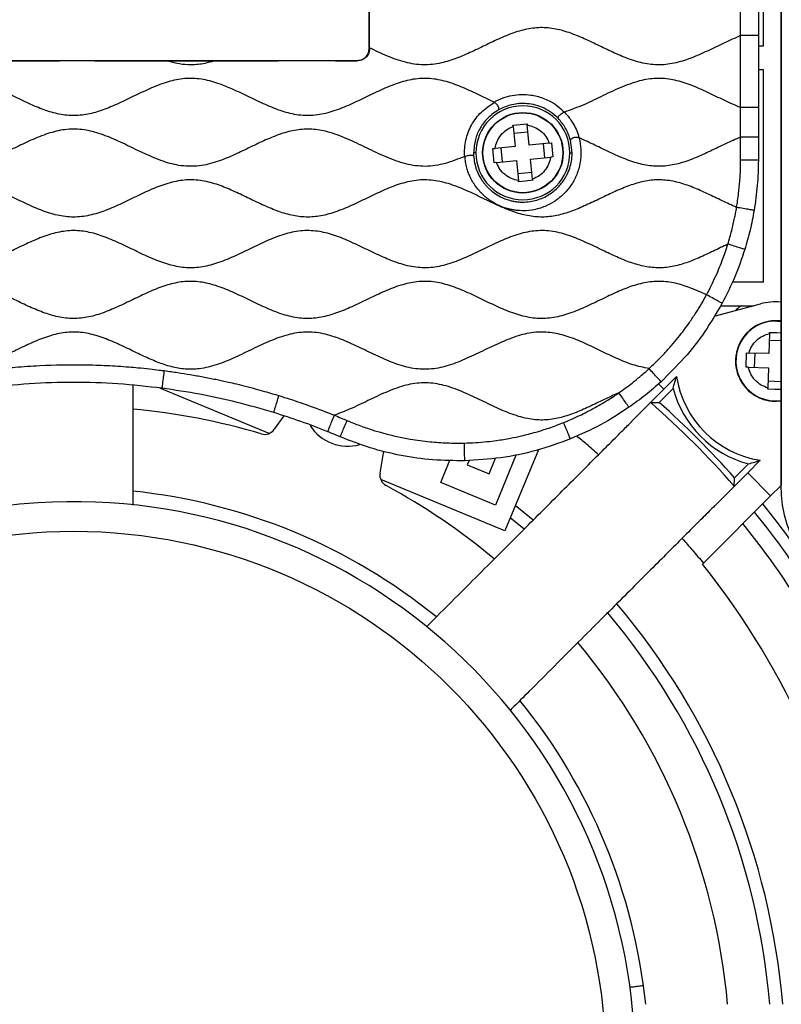
# Model space of a CAD drawing. Units: millimetres. Extents: x 69 to 1126, y 56 to 792.
# Drawn here: x 592 to 644, y 610 to 676 of the extents above; entities that cross this region are included whole.
import ezdxf

# ---------------------------------------------------------------- set-up
doc = ezdxf.new("R2010")
doc.units = ezdxf.units.MM

msp = doc.modelspace()

# ---------------------------------------------------------------- linework, layer by layer
at = {"color": 7, "linetype": 'Continuous', "lineweight": 25}
for p, q in [((642.686, 674.386), (642.686, 688.78)), ((643.857, 684.86), (643.857, 644.681)), ((643.894, 684.86), (643.894, 644.681)), ((616.004, 674.218), (616.004, 682.621)), ((641.139, 675.096), (641.139, 677.091)), ((642.339, 677.091), (642.339, 675.096)), ((641.139, 670.227), (641.139, 675.096)), ((642.339, 675.096), (642.339, 670.227)), ((616.004, 674.218), (616.025, 674.198)), ((642.686, 674.386), (642.339, 674.386)), ((576.803, 673.419), (615.205, 673.419)), ((602.256, 673.398), (605.592, 673.398)), ((615.222, 673.402), (615.205, 673.419)), ((642.686, 672.786), (642.339, 672.786)), ((642.686, 658.429), (642.686, 672.786)), ((641.139, 668.232), (641.139, 670.227)), ((642.339, 670.227), (642.339, 668.232)), ((625.736, 669.032), (626.214, 669.081)), ((625.743, 668.958), (625.736, 669.032)), ((625.743, 668.958), (625.879, 667.601)), ((626.214, 669.081), (626.691, 669.127)), ((626.691, 669.127), (626.699, 669.053)), ((626.834, 667.696), (626.699, 669.053)), ((626.746, 668.577), (625.791, 668.482)), ((641.139, 666.668), (641.139, 668.232)), ((642.339, 668.232), (642.339, 666.668)), ((624.374, 667.451), (624.521, 667.465)), ((624.469, 666.495), (624.374, 667.451)), ((625.879, 667.601), (624.521, 667.465)), ((624.918, 667.505), (625.013, 666.55)), ((628.192, 667.831), (626.834, 667.696)), ((627.89, 666.836), (627.795, 667.791)), ((628.192, 667.831), (628.339, 667.845)), ((628.339, 667.845), (628.391, 667.368)), ((629.739, 667.17), (629.629, 668.022)), ((623.068, 667.17), (623.074, 666.967)), ((623.227, 667.17), (623.068, 667.17)), ((626.929, 666.74), (628.287, 666.876)), ((627.064, 665.383), (626.929, 666.74)), ((628.434, 666.89), (628.287, 666.876)), ((628.391, 667.368), (628.434, 666.89)), ((629.581, 667.17), (629.739, 667.17)), ((624.616, 666.51), (624.469, 666.495)), ((624.616, 666.51), (625.974, 666.645)), ((625.974, 666.645), (626.109, 665.287)), ((626.061, 665.764), (627.017, 665.859)), ((627.064, 665.383), (627.071, 665.309)), ((626.116, 665.214), (626.109, 665.287)), ((626.58, 665.259), (626.116, 665.214)), ((627.071, 665.309), (626.58, 665.259)), ((642.686, 658.429), (640.579, 658.429)), ((639.348, 656.111), (642.486, 656.952)), ((639.789, 656.829), (642.027, 656.829)), ((643.582, 655.811), (643.857, 655.791)), ((643.609, 655.79), (643.857, 655.77)), ((643.101, 654.947), (643.057, 653.583)), ((643.101, 654.947), (643.104, 655.021)), ((643.104, 655.021), (643.584, 655.007)), ((643.584, 655.007), (643.857, 654.997)), ((643.857, 654.444), (643.086, 654.469)), ((641.514, 652.673), (641.545, 653.632)), ((641.545, 653.632), (641.693, 653.628)), ((643.057, 653.583), (641.693, 653.628)), ((642.092, 653.615), (642.061, 652.655)), ((641.662, 652.668), (641.514, 652.673)), ((641.662, 652.668), (643.026, 652.624)), ((643.026, 652.624), (642.982, 651.26)), ((635.951, 651.184), (635.59, 651.546)), ((635.951, 651.184), (636.803, 652.036)), ((642.997, 651.739), (643.857, 651.711)), ((609.238, 648.19), (601.826, 651.26)), ((633.73, 648.963), (635.951, 651.184)), ((636.565, 651.232), (635.623, 650.29)), ((642.979, 651.186), (642.982, 651.26)), ((643.445, 651.17), (642.979, 651.186)), ((643.857, 651.158), (643.445, 651.17)), ((610.217, 649.377), (609.58, 648.467)), ((633.73, 648.963), (633.735, 648.958)), ((616.736, 645.503), (616.998, 646.988)), ((625.958, 646.758), (624.542, 643.339)), ((627.455, 647.087), (625.177, 641.588)), ((620.846, 644.869), (621.467, 646.369)), ((622.764, 646.363), (622.644, 646.073)), ((622.644, 646.073), (624.122, 645.461)), ((624.122, 645.461), (624.558, 646.512)), ((640.723, 645.189), (641.665, 646.131)), ((641.618, 645.518), (642.47, 646.37)), ((641.618, 645.518), (639.396, 643.296)), ((643.173, 643.962), (641.618, 645.518)), ((625.177, 641.588), (616.782, 645.065)), ((624.542, 643.339), (620.846, 644.869)), ((643.857, 644.646), (643.173, 643.962)), ((643.857, 644.681), (643.894, 644.681)), ((643.173, 643.962), (638.851, 639.64)), ((627.103, 642.328), (625.894, 643.318)), ((639.396, 643.296), (639.392, 643.301)), ((626.485, 641.71), (625.547, 642.481)), ((638.851, 639.64), (638.565, 639.354))]:
    msp.add_line(p, q, dxfattribs=at)
for centre, radius in [((626.404, 667.17), 2.727), ((626.404, 667.17), 2.724), ((626.404, 667.17), 2.703), ((596.004, 605.57), 36)]:
    msp.add_circle(centre, radius, dxfattribs=at)
for centre, radius, start, end in [((626.404, 667.17), 3.177, 0, 180), ((626.404, 667.17), 3.177, 180, 0), ((643.521, 653.088), 4, 85.19237, 105), ((643.521, 653.088), 2.727, 82.9384, 178.14094), ((643.521, 653.088), 2.724, 88.72644, 277.06954), ((643.521, 653.088), 2.703, 88.14094, 277.12474), ((643.521, 653.088), 2.727, 178.14094, 277.0616), ((643.521, 653.088), 6.8, 188.89832, 261.10168), ((643.521, 653.088), 7.2, 194.93845, 255.06155), ((596.004, 605.57), 59.357, 41.14069, 48.85931), ((596.004, 605.57), 59.745, 41.53907, 48.46093), ((596.004, 605.57), 44.44, 73.40474, 84.83588), ((608.925, 648.926), 0.8, 253.40474, 325), ((614.541, 650.323), 2.999, 212.24332, 286.02472), ((617.524, 645.364), 0.8, 170, 241.59526), ((596.004, 605.57), 38.92, 50.89899, 84.10101), ((596.004, 605.57), 44.44, 50.16412, 61.59526), ((652.294, 644.681), 8.438, 180, 251.65305), ((596.004, 605.57), 38, 93.62963, 273.62963), ((596.004, 605.57), 38, 273.62963, 93.62963), ((596.004, 605.57), 60.058, 26.74099, 39.0683), ((596.004, 605.57), 59.282, 25.2123, 38.9904), ((596.004, 605.57), 58.179, 22.79527, 38.87599), ((596.004, 605.57), 54.339, 9.23654, 38.44144), ((596.004, 605.57), 48.149, 4.76795, 40.23127), ((596.004, 605.57), 47.278, 4.85746, 40.14661), ((596.004, 605.57), 44.44, 5.16412, 39.83588), ((596.004, 605.57), 38.92, 5.89899, 39.10101)]:
    msp.add_arc(centre, radius, start, end, dxfattribs=at)
for points, knots in [([(616.025, 674.271), (616.024, 674.522), (616.022, 675.009), (616.021, 675.737), (616.021, 676.45), (616.022, 677.179), (616.024, 677.665), (616.025, 677.916)], [0, 0, 0, 0, 0.206888, 0.401144, 0.599198, 0.793116, 1, 1, 1, 1]), ([(641.139, 675.096), (640.763, 674.932), (640.005, 674.601), (638.9, 674.05), (637.788, 673.556), (636.662, 673.196), (635.511, 673.071), (634.363, 673.241), (633.274, 673.617), (632.224, 674.093), (631.206, 674.593), (630.187, 675.064), (629.16, 675.442), (628.117, 675.656), (627.061, 675.633), (626.021, 675.384), (624.997, 674.984), (623.978, 674.503), (622.96, 674.005), (621.938, 673.556), (620.85, 673.203), (619.668, 673.063), (618.425, 673.261), (617.216, 673.703), (616.427, 674.079), (616.025, 674.271)], [0, 0, 0, 0, 0.046286, 0.093147, 0.139165, 0.183314, 0.225787, 0.268438, 0.312917, 0.355266, 0.398242, 0.44074, 0.481838, 0.521282, 0.560034, 0.599744, 0.64114, 0.683804, 0.726746, 0.768875, 0.80942, 0.855344, 0.901478, 0.949793, 1, 1, 1, 1]), ([(642.339, 675.096), (642.338, 675.096), (642.336, 675.096), (642.244, 675.096), (641.989, 675.096), (641.583, 675.096), (641.289, 675.096), (641.139, 675.096)], [0, 0, 0, 0, 0.191347, 0.380141, 0.556512, 0.774345, 1, 1, 1, 1]), ([(615.205, 673.419), (615.318, 673.433), (615.554, 673.463), (615.822, 673.679), (615.978, 673.948), (615.995, 674.13), (616.004, 674.218)], [0, 0, 0, 0, 0.270386, 0.562386, 0.789606, 1, 1, 1, 1]), ([(616.025, 674.198), (616.015, 674.106), (615.995, 673.915), (615.862, 673.7), (615.708, 673.558), (615.565, 673.472), (615.4, 673.413), (615.282, 673.406), (615.222, 673.402)], [0, 0, 0, 0, 0.218686, 0.457746, 0.585552, 0.718528, 0.856677, 1, 1, 1, 1]), ([(616.025, 674.198), (616.025, 674.211), (616.025, 674.236), (616.025, 674.26), (616.025, 674.271)], [0, 0, 0, 0, 0.559997, 1, 1, 1, 1]), ([(589.752, 673.398), (589.891, 673.399), (590.223, 673.399), (590.793, 673.399), (591.438, 673.4), (592.064, 673.401), (592.625, 673.401), (593.178, 673.402), (593.906, 673.402), (594.78, 673.403), (595.749, 673.403), (596.613, 673.403), (597.426, 673.403), (598.222, 673.402), (598.994, 673.402), (599.719, 673.401), (600.418, 673.4), (601.11, 673.4), (601.735, 673.399), (602.103, 673.399), (602.256, 673.398)], [0, 0, 0, 0, 0.033456, 0.079586, 0.136905, 0.188045, 0.229934, 0.271392, 0.320665, 0.404782, 0.480855, 0.553157, 0.612233, 0.675851, 0.74401, 0.797438, 0.849891, 0.911812, 0.963307, 1, 1, 1, 1]), ([(605.592, 673.398), (605.283, 673.313), (604.672, 673.144), (603.788, 673.096), (602.979, 673.192), (602.499, 673.329), (602.256, 673.398)], [0, 0, 0, 0, 0.283026, 0.558801, 0.776663, 1, 1, 1, 1]), ([(605.592, 673.398), (605.692, 673.399), (607.297, 673.4), (610.506, 673.405), (613.617, 673.403), (615.222, 673.402)], [0, 0, 0, 0, 0.031083, 0.500017, 1, 1, 1, 1]), ([(624.446, 670.601), (624.073, 670.78), (623.332, 671.136), (622.23, 671.652), (621.115, 672.051), (619.977, 672.248), (618.837, 672.154), (617.729, 671.824), (616.642, 671.354), (615.559, 670.824), (614.468, 670.309), (613.361, 669.888), (612.224, 669.656), (611.073, 669.706), (609.945, 670.016), (608.835, 670.483), (607.731, 671.021), (606.625, 671.548), (605.512, 671.981), (604.377, 672.228), (603.225, 672.197), (602.096, 671.9), (600.985, 671.441), (599.881, 670.904), (598.805, 670.388), (597.752, 669.967), (596.717, 669.704), (595.666, 669.659), (594.625, 669.853), (593.6, 670.216), (592.552, 670.695), (591.478, 671.224), (590.371, 671.725), (589.252, 672.101), (588.106, 672.252), (586.96, 672.111), (585.84, 671.743), (584.764, 671.259), (583.719, 670.746), (582.703, 670.274), (581.68, 669.893), (580.641, 669.673), (579.589, 669.684), (578.552, 669.923), (577.53, 670.315), (576.515, 670.792), (575.5, 671.289), (574.483, 671.741), (573.456, 672.083), (572.431, 672.237), (571.423, 672.165), (570.45, 671.905), (569.486, 671.52), (568.529, 671.064), (567.885, 670.755), (567.562, 670.601)], [0, 0, 0, 0, 0.020589, 0.040957, 0.060585, 0.079386, 0.098008, 0.116952, 0.136715, 0.156921, 0.176993, 0.196795, 0.215734, 0.23436, 0.253574, 0.273655, 0.294254, 0.314765, 0.334622, 0.353607, 0.372224, 0.391385, 0.411418, 0.432, 0.452536, 0.470821, 0.488366, 0.50544, 0.522754, 0.540779, 0.559447, 0.580087, 0.600409, 0.619935, 0.638682, 0.65741, 0.676901, 0.697199, 0.716121, 0.734849, 0.752973, 0.770366, 0.787427, 0.80488, 0.823072, 0.841837, 0.860753, 0.879338, 0.89724, 0.914467, 0.930588, 0.947184, 0.964439, 0.982167, 1, 1, 1, 1]), ([(641.139, 670.227), (640.767, 670.389), (640.017, 670.716), (638.924, 671.261), (637.823, 671.752), (636.711, 672.115), (635.574, 672.251), (634.366, 672.091), (633.121, 671.65), (631.833, 671.044), (630.553, 670.399), (629.656, 670.081), (629.215, 669.925)], [0, 0, 0, 0, 0.095612, 0.19243, 0.287586, 0.378957, 0.466804, 0.554767, 0.663119, 0.776197, 0.889978, 1, 1, 1, 1]), ([(624.446, 670.601), (624.648, 670.703), (625.041, 670.903), (625.676, 671.066), (626.311, 671.132), (626.875, 671.099), (627.361, 671.005), (627.775, 670.877), (628.234, 670.675), (628.738, 670.376), (629.052, 670.079), (629.215, 669.925)], [0, 0, 0, 0, 0.130739, 0.254969, 0.376893, 0.49972, 0.580158, 0.663181, 0.750121, 0.870601, 1, 1, 1, 1]), ([(622.466, 666.927), (622.461, 667.11), (622.453, 667.478), (622.536, 668.024), (622.692, 668.553), (623.003, 669.218), (623.555, 669.975), (624.171, 670.382), (624.478, 670.585)], [0, 0, 0, 0, 0.124887, 0.250371, 0.375061, 0.499668, 0.749955, 1, 1, 1, 1]), ([(624.758, 670.072), (624.601, 669.972), (624.307, 669.786), (623.955, 669.447), (623.695, 669.125), (623.415, 668.684), (623.138, 668.044), (623.092, 667.472), (623.068, 667.17)], [0, 0, 0, 0, 0.158696, 0.296922, 0.41469, 0.512013, 0.742947, 1, 1, 1, 1]), ([(624.478, 670.585), (624.473, 670.588), (624.462, 670.593), (624.451, 670.598), (624.446, 670.601)], [0, 0, 0, 0, 0.499921, 1, 1, 1, 1]), ([(624.758, 670.072), (624.768, 670.084), (624.784, 670.102), (624.781, 670.166), (624.776, 670.23), (624.754, 670.288), (624.721, 670.35), (624.642, 670.463), (624.544, 670.536), (624.478, 670.585)], [0, 0, 0, 0, 0.254591, 0.380298, 0.500848, 0.563519, 0.626187, 0.75127, 1, 1, 1, 1]), ([(628.787, 669.505), (628.617, 669.659), (628.287, 669.957), (627.71, 670.259), (627.131, 670.443), (626.567, 670.516), (626.039, 670.497), (625.423, 670.387), (625.017, 670.195), (624.758, 670.072)], [0, 0, 0, 0, 0.156746, 0.304417, 0.443022, 0.572572, 0.693075, 0.80454, 1, 1, 1, 1]), ([(642.339, 670.227), (642.338, 670.227), (642.336, 670.227), (642.244, 670.227), (641.989, 670.227), (641.583, 670.227), (641.289, 670.227), (641.139, 670.227)], [0, 0, 0, 0, 0.191347, 0.380141, 0.556512, 0.774345, 1, 1, 1, 1]), ([(628.787, 669.505), (628.783, 669.517), (628.776, 669.535), (628.803, 669.593), (628.838, 669.657), (628.904, 669.734), (628.999, 669.81), (629.104, 669.882), (629.18, 669.911), (629.215, 669.925)], [0, 0, 0, 0, 0.255277, 0.380955, 0.500895, 0.610382, 0.750242, 0.885383, 1, 1, 1, 1]), ([(629.629, 668.022), (629.53, 668.314), (629.342, 668.862), (628.964, 669.3), (628.787, 669.505)], [0, 0, 0, 0, 0.531276, 1, 1, 1, 1]), ([(629.215, 669.925), (629.329, 669.799), (629.485, 669.627), (629.679, 669.349), (629.867, 669.064), (630.065, 668.661), (630.161, 668.336), (630.208, 668.175)], [0, 0, 0, 0, 0.249123, 0.342194, 0.500807, 0.752278, 1, 1, 1, 1]), ([(622.466, 666.927), (622.029, 666.75), (621.177, 666.405), (619.812, 666.187), (618.446, 666.382), (617.128, 666.875), (615.826, 667.502), (614.526, 668.132), (613.296, 668.597), (612.135, 668.803), (611.068, 668.746), (610.019, 668.466), (608.984, 668.043), (607.954, 667.548), (606.925, 667.049), (605.837, 666.589), (604.674, 666.263), (603.419, 666.226), (602.186, 666.522), (600.982, 667.017), (599.787, 667.602), (598.611, 668.16), (597.446, 668.595), (596.279, 668.815), (595.101, 668.73), (593.95, 668.387), (592.851, 667.907), (591.789, 667.387), (590.758, 666.9), (589.721, 666.498), (588.669, 666.251), (587.601, 666.241), (586.546, 666.466), (585.472, 666.871), (584.374, 667.389), (583.245, 667.943), (582.11, 668.427), (580.956, 668.751), (579.777, 668.805), (578.612, 668.562), (577.473, 668.122), (576.343, 667.582), (575.213, 667.032), (574.084, 666.562), (572.941, 666.262), (571.784, 666.23), (570.641, 666.479), (569.914, 666.775), (569.542, 666.927)], [0, 0, 0, 0, 0.025264, 0.049282, 0.073242, 0.098413, 0.124606, 0.150819, 0.176037, 0.194964, 0.213661, 0.232917, 0.252993, 0.273618, 0.29428, 0.314455, 0.336964, 0.358758, 0.381063, 0.404469, 0.428571, 0.452544, 0.474345, 0.495189, 0.515774, 0.537102, 0.559387, 0.580083, 0.600643, 0.620581, 0.639699, 0.658374, 0.67742, 0.69728, 0.71987, 0.742621, 0.764829, 0.786064, 0.806623, 0.827539, 0.849433, 0.872071, 0.894798, 0.916921, 0.93769, 0.957871, 0.978462, 1, 1, 1, 1]), ([(624.521, 667.465), (624.559, 667.627), (624.636, 667.957), (624.913, 668.391), (625.285, 668.748), (625.592, 668.889), (625.743, 668.958)], [0, 0, 0, 0, 0.245545, 0.5, 0.754455, 1, 1, 1, 1]), ([(626.699, 669.053), (626.86, 669.015), (627.19, 668.938), (627.624, 668.661), (627.982, 668.29), (628.123, 667.982), (628.192, 667.831)], [0, 0, 0, 0, 0.245546, 0.5, 0.754454, 1, 1, 1, 1]), ([(630.208, 668.175), (630.238, 668.03), (630.292, 667.765), (630.336, 667.359), (630.335, 666.962), (630.289, 666.532), (630.199, 666.11), (630.021, 665.593), (629.778, 665.131), (629.467, 664.706), (629.228, 664.438), (628.995, 664.22), (628.783, 664.046), (628.432, 663.797), (628, 663.574), (627.483, 663.391), (626.906, 663.263), (626.366, 663.234), (625.907, 663.28), (625.648, 663.324), (625.326, 663.4), (624.956, 663.526), (624.601, 663.695), (624.328, 663.854), (624.125, 663.989), (623.921, 664.142), (623.722, 664.317), (623.528, 664.511), (623.315, 664.753), (623.107, 665.044), (622.926, 665.344), (622.802, 665.607), (622.7, 665.857), (622.596, 666.175), (622.519, 666.542), (622.496, 666.809), (622.486, 666.936)], [0, 0, 0, 0, 0.033876, 0.062102, 0.093277, 0.12457, 0.161076, 0.191911, 0.249718, 0.279812, 0.312366, 0.331876, 0.352819, 0.375053, 0.430446, 0.463636, 0.500344, 0.565703, 0.586177, 0.606141, 0.625657, 0.662115, 0.695359, 0.71564, 0.734312, 0.751301, 0.773923, 0.794963, 0.814154, 0.847826, 0.87665, 0.894383, 0.914385, 0.938537, 0.970851, 1, 1, 1, 1]), ([(630.208, 668.175), (630.17, 668.187), (630.089, 668.211), (629.96, 668.208), (629.839, 668.189), (629.758, 668.161), (629.705, 668.128), (629.634, 668.075), (629.631, 668.045), (629.629, 668.022)], [0, 0, 0, 0, 0.121147, 0.256261, 0.386409, 0.504678, 0.560732, 0.660642, 1, 1, 1, 1]), ([(641.139, 668.232), (640.796, 668.083), (640.106, 667.784), (639.098, 667.283), (638.084, 666.818), (637.065, 666.444), (636.029, 666.237), (634.981, 666.258), (633.949, 666.505), (632.931, 666.9), (631.919, 667.378), (631.074, 667.792), (630.516, 668.044), (630.291, 668.141), (630.235, 668.164), (630.221, 668.17), (630.215, 668.173), (630.211, 668.174), (630.208, 668.175)], [0, 0, 0, 0, 0.095823, 0.192969, 0.288986, 0.381832, 0.470961, 0.558568, 0.648339, 0.74189, 0.838312, 0.935411, 0.983441, 0.995347, 0.998317, 0.999058, 0.999235, 1, 1, 1, 1]), ([(642.339, 668.232), (642.338, 668.232), (642.336, 668.232), (642.244, 668.232), (641.989, 668.232), (641.583, 668.232), (641.289, 668.232), (641.139, 668.232)], [0, 0, 0, 0, 0.191347, 0.380141, 0.556512, 0.774345, 1, 1, 1, 1]), ([(622.486, 666.936), (622.482, 666.934), (622.476, 666.931), (622.469, 666.928), (622.466, 666.927)], [0, 0, 0, 0, 0.500069, 1, 1, 1, 1]), ([(622.486, 666.936), (622.559, 666.959), (622.672, 666.994), (622.826, 667.008), (622.929, 667.008), (623.001, 667), (623.06, 666.989), (623.068, 666.976), (623.074, 666.967)], [0, 0, 0, 0, 0.238439, 0.367659, 0.499097, 0.618817, 0.74455, 1, 1, 1, 1]), ([(623.074, 666.967), (623.091, 666.81), (623.127, 666.458), (623.302, 665.895), (623.531, 665.455), (623.741, 665.159), (623.866, 665.003), (624.005, 664.85), (624.196, 664.664), (624.482, 664.432), (624.92, 664.164), (625.358, 663.991), (625.732, 663.9), (625.989, 663.857), (626.336, 663.827), (626.762, 663.842), (627.385, 663.957), (628.072, 664.24), (628.723, 664.733), (629.185, 665.29), (629.483, 665.845), (629.649, 666.354), (629.727, 666.79), (629.735, 667.054), (629.739, 667.17)], [0, 0, 0, 0, 0.046163, 0.103255, 0.17129, 0.190047, 0.209494, 0.22963, 0.250455, 0.287237, 0.337113, 0.400063, 0.423989, 0.449373, 0.476213, 0.525858, 0.573255, 0.661099, 0.740002, 0.809951, 0.870935, 0.922943, 0.965967, 1, 1, 1, 1]), ([(628.287, 666.876), (628.249, 666.714), (628.171, 666.384), (627.894, 665.95), (627.523, 665.592), (627.215, 665.452), (627.064, 665.383)], [0, 0, 0, 0, 0.245545, 0.5, 0.754455, 1, 1, 1, 1]), ([(626.109, 665.287), (625.947, 665.325), (625.618, 665.403), (625.183, 665.68), (624.826, 666.051), (624.685, 666.359), (624.616, 666.51)], [0, 0, 0, 0, 0.245546, 0.5, 0.754454, 1, 1, 1, 1]), ([(640.871, 663.475), (640.918, 663.79), (641.006, 664.384), (641.081, 665.13), (641.118, 665.71), (641.137, 666.179), (641.138, 666.499), (641.139, 666.668)], [0, 0, 0, 0, 0.297995, 0.561256, 0.701287, 0.84127, 1, 1, 1, 1]), ([(642.339, 666.668), (642.338, 666.668), (642.336, 666.668), (642.244, 666.668), (641.989, 666.668), (641.583, 666.668), (641.289, 666.668), (641.139, 666.668)], [0, 0, 0, 0, 0.191347, 0.380141, 0.556512, 0.774345, 1, 1, 1, 1]), ([(640.871, 663.475), (640.54, 663.624), (639.877, 663.924), (638.902, 664.405), (637.923, 664.843), (636.937, 665.185), (635.942, 665.362), (634.945, 665.328), (633.968, 665.093), (633.002, 664.724), (632.035, 664.274), (631.062, 663.797), (630.082, 663.351), (629.095, 663), (628.093, 662.804), (627.081, 662.827), (626.082, 663.057), (625.04, 663.454), (623.953, 663.968), (622.815, 664.525), (621.672, 665.009), (620.51, 665.329), (619.321, 665.368), (618.174, 665.116), (617.071, 664.687), (615.996, 664.177), (614.922, 663.652), (613.844, 663.19), (612.782, 662.879), (611.737, 662.788), (610.73, 662.921), (609.74, 663.234), (608.758, 663.657), (607.779, 664.133), (606.8, 664.603), (605.786, 665.02), (604.725, 665.312), (603.609, 665.375), (602.503, 665.166), (601.418, 664.769), (600.343, 664.269), (599.269, 663.741), (598.192, 663.263), (597.102, 662.912), (595.99, 662.776), (594.884, 662.918), (593.809, 663.266), (592.75, 663.736), (591.695, 664.254), (590.611, 664.76), (589.492, 665.174), (588.315, 665.386), (587.129, 665.288), (585.971, 664.932), (584.83, 664.429), (583.714, 663.879), (582.616, 663.371), (581.531, 662.981), (580.424, 662.786), (579.308, 662.86), (578.214, 663.172), (577.135, 663.629), (576.061, 664.152), (574.986, 664.665), (573.905, 665.092), (572.81, 665.347), (571.707, 665.352), (570.626, 665.104), (569.562, 664.692), (568.5, 664.188), (567.432, 663.666), (566.354, 663.201), (565.261, 662.877), (564.146, 662.78), (563.044, 662.958), (561.971, 663.33), (560.913, 663.811), (559.858, 664.33), (558.737, 664.843), (557.538, 665.257), (556.226, 665.399), (554.925, 665.16), (553.661, 664.672), (552.414, 664.06), (551.562, 663.67), (551.137, 663.475)], [0, 0, 0, 0, 0.011442, 0.022972, 0.034322, 0.045282, 0.055827, 0.066046, 0.076518, 0.08741, 0.098633, 0.110194, 0.121592, 0.132611, 0.143206, 0.153631, 0.164298, 0.1754, 0.188777, 0.202241, 0.215371, 0.22792, 0.240085, 0.252491, 0.264727, 0.277357, 0.290054, 0.30246, 0.314354, 0.324811, 0.335313, 0.346199, 0.357501, 0.369042, 0.380552, 0.391775, 0.403618, 0.415097, 0.426735, 0.438881, 0.451463, 0.464174, 0.476654, 0.48864, 0.500176, 0.511719, 0.523501, 0.535757, 0.548241, 0.56061, 0.573499, 0.585822, 0.598015, 0.610668, 0.623884, 0.637365, 0.649932, 0.662052, 0.673668, 0.685153, 0.697023, 0.709409, 0.7221, 0.734741, 0.747, 0.758734, 0.769994, 0.781506, 0.793524, 0.805925, 0.818624, 0.831043, 0.842951, 0.854451, 0.866042, 0.877901, 0.890211, 0.9027, 0.915024, 0.929105, 0.942571, 0.956157, 0.970432, 0.985224, 1, 1, 1, 1]), ([(640.277, 660.99), (640.325, 661.147), (640.418, 661.453), (640.537, 661.904), (640.644, 662.335), (640.729, 662.721), (640.805, 663.099), (640.847, 663.339), (640.871, 663.475)], [0, 0, 0, 0, 0.193154, 0.374982, 0.547806, 0.713847, 0.838184, 1, 1, 1, 1]), ([(642.054, 663.274), (642.053, 663.275), (642.051, 663.275), (641.96, 663.29), (641.708, 663.333), (641.308, 663.401), (641.018, 663.45), (640.871, 663.475)], [0, 0, 0, 0, 0.191347, 0.380141, 0.556512, 0.774345, 1, 1, 1, 1]), ([(640.277, 660.99), (639.952, 660.834), (639.304, 660.524), (638.34, 660.066), (637.371, 659.681), (636.391, 659.425), (635.402, 659.359), (634.425, 659.508), (633.467, 659.816), (632.517, 660.226), (631.51, 660.715), (630.447, 661.225), (629.316, 661.672), (628.161, 661.932), (626.989, 661.903), (625.84, 661.6), (624.712, 661.13), (623.589, 660.582), (622.465, 660.046), (621.333, 659.607), (620.177, 659.359), (619.006, 659.407), (617.881, 659.715), (616.796, 660.169), (615.735, 660.683), (614.675, 661.193), (613.608, 661.624), (612.504, 661.905), (611.355, 661.93), (610.201, 661.668), (609.07, 661.22), (607.946, 660.68), (606.824, 660.136), (605.714, 659.681), (604.608, 659.401), (603.506, 659.366), (602.417, 659.592), (601.348, 659.992), (600.286, 660.49), (599.226, 661.01), (598.163, 661.479), (597.087, 661.821), (595.99, 661.954), (594.9, 661.815), (593.838, 661.475), (592.793, 661.015), (591.751, 660.505), (590.682, 660.002), (589.578, 659.584), (588.42, 659.353), (587.249, 659.421), (586.103, 659.749), (584.976, 660.233), (583.874, 660.773), (582.791, 661.284), (581.723, 661.692), (580.635, 661.926), (579.533, 661.907), (578.449, 661.641), (577.382, 661.215), (576.321, 660.707), (575.261, 660.191), (574.196, 659.741), (573.122, 659.435), (572.036, 659.352), (570.962, 659.528), (569.909, 659.891), (568.859, 660.367), (567.805, 660.885), (566.743, 661.373), (565.671, 661.754), (564.579, 661.946), (563.485, 661.872), (562.418, 661.574), (561.372, 661.137), (560.33, 660.633), (559.281, 660.127), (558.22, 659.693), (557.135, 659.406), (556.031, 659.363), (554.939, 659.579), (553.867, 659.975), (552.804, 660.474), (552.089, 660.817), (551.73, 660.99)], [0, 0, 0, 0, 0.011533, 0.022995, 0.034146, 0.044866, 0.055289, 0.06561, 0.076305, 0.087394, 0.098708, 0.112129, 0.125134, 0.137559, 0.149727, 0.162252, 0.175357, 0.188816, 0.202224, 0.215198, 0.227596, 0.239769, 0.252325, 0.264694, 0.277382, 0.290046, 0.302355, 0.314146, 0.326313, 0.338743, 0.351752, 0.365176, 0.378624, 0.391695, 0.403486, 0.41496, 0.426639, 0.438829, 0.451435, 0.46415, 0.476622, 0.488604, 0.500143, 0.511689, 0.523466, 0.535716, 0.548203, 0.560594, 0.573529, 0.585896, 0.598077, 0.610671, 0.623836, 0.637312, 0.649932, 0.662146, 0.673846, 0.685317, 0.697085, 0.709372, 0.722027, 0.734721, 0.747111, 0.75899, 0.770282, 0.781675, 0.793535, 0.805843, 0.818564, 0.831125, 0.843237, 0.854857, 0.866348, 0.877998, 0.890145, 0.902603, 0.915049, 0.927409, 0.93925, 0.950752, 0.962438, 0.974635, 0.987257, 1, 1, 1, 1]), ([(638.835, 657.565), (638.947, 657.778), (639.162, 658.187), (639.456, 658.811), (639.706, 659.391), (639.916, 659.93), (640.104, 660.449), (640.216, 660.8), (640.277, 660.99)], [0, 0, 0, 0, 0.19366, 0.372768, 0.55558, 0.702952, 0.839403, 1, 1, 1, 1]), ([(641.423, 660.633), (641.422, 660.634), (641.42, 660.634), (641.332, 660.662), (641.088, 660.738), (640.701, 660.858), (640.42, 660.945), (640.277, 660.99)], [0, 0, 0, 0, 0.191347, 0.380141, 0.556512, 0.774345, 1, 1, 1, 1]), ([(638.835, 657.565), (638.487, 657.723), (637.804, 658.032), (636.75, 658.373), (635.678, 658.517), (634.603, 658.407), (633.548, 658.086), (632.505, 657.637), (631.466, 657.13), (630.411, 656.627), (629.333, 656.203), (628.218, 655.945), (627.086, 655.953), (625.972, 656.223), (624.878, 656.662), (623.79, 657.184), (622.703, 657.712), (621.61, 658.165), (620.5, 658.462), (619.368, 658.504), (618.25, 658.275), (617.175, 657.868), (616.128, 657.377), (615.101, 656.874), (614.072, 656.417), (613.033, 656.073), (611.953, 655.918), (610.846, 656.023), (609.741, 656.365), (608.65, 656.842), (607.563, 657.376), (606.475, 657.886), (605.397, 658.286), (604.321, 658.498), (603.257, 658.468), (602.209, 658.207), (601.176, 657.798), (600.149, 657.309), (599.122, 656.808), (598.092, 656.362), (597.051, 656.04), (595.99, 655.916), (594.937, 656.045), (593.909, 656.365), (592.896, 656.803), (591.888, 657.294), (590.853, 657.788), (589.786, 658.214), (588.673, 658.484), (587.54, 658.488), (586.426, 658.229), (585.331, 657.797), (584.264, 657.286), (583.216, 656.777), (582.186, 656.337), (581.144, 656.024), (580.082, 655.92), (578.93, 656.073), (577.715, 656.498), (576.439, 657.1), (575.164, 657.725), (573.964, 658.214), (572.834, 658.475), (571.79, 658.493), (570.757, 658.278), (569.733, 657.901), (568.711, 657.428), (567.684, 656.923), (566.656, 656.458), (565.618, 656.101), (564.568, 655.924), (563.518, 655.992), (562.491, 656.269), (561.477, 656.682), (560.461, 657.169), (559.439, 657.666), (558.406, 658.105), (557.362, 658.415), (556.297, 658.516), (555.236, 658.367), (554.194, 658.027), (553.517, 657.721), (553.172, 657.565)], [0, 0, 0, 0, 0.012658, 0.024834, 0.036554, 0.048236, 0.06034, 0.072943, 0.085824, 0.098645, 0.11167, 0.124133, 0.136316, 0.148808, 0.161863, 0.175312, 0.188786, 0.201905, 0.214463, 0.226654, 0.239055, 0.252013, 0.264643, 0.27738, 0.289891, 0.301937, 0.313527, 0.325758, 0.338448, 0.351678, 0.365182, 0.378568, 0.391496, 0.403177, 0.414668, 0.426465, 0.438764, 0.451428, 0.464153, 0.476612, 0.488587, 0.50014, 0.5117, 0.52347, 0.535706, 0.548202, 0.560649, 0.5737, 0.586188, 0.598372, 0.610837, 0.623866, 0.637304, 0.650021, 0.662454, 0.674397, 0.685933, 0.697508, 0.712609, 0.728374, 0.744259, 0.759646, 0.771193, 0.782477, 0.79397, 0.805941, 0.818543, 0.831284, 0.843832, 0.855929, 0.867555, 0.878857, 0.890501, 0.902629, 0.915086, 0.927829, 0.940282, 0.95224, 0.963797, 0.975406, 0.987468, 1, 1, 1, 1]), ([(634.945, 652.572), (635.139, 652.756), (635.492, 653.091), (636, 653.612), (636.46, 654.131), (636.909, 654.664), (637.312, 655.182), (637.718, 655.745), (638.109, 656.324), (638.494, 656.951), (638.72, 657.357), (638.835, 657.565)], [0, 0, 0, 0, 0.126339, 0.229612, 0.34317, 0.453331, 0.558267, 0.653, 0.780578, 0.887888, 1, 1, 1, 1]), ([(639.891, 656.994), (639.89, 656.995), (639.888, 656.996), (639.806, 657.04), (639.582, 657.161), (639.225, 657.354), (638.967, 657.494), (638.835, 657.565)], [0, 0, 0, 0, 0.191347, 0.380141, 0.556512, 0.774345, 1, 1, 1, 1]), ([(641.207, 656.829), (641.176, 656.811), (641.022, 656.717), (640.891, 656.595), (640.786, 656.496)], [0, 0, 0, 0, 0.196193, 1, 1, 1, 1]), ([(634.945, 652.572), (634.576, 652.648), (633.824, 652.803), (632.741, 653.259), (631.662, 653.776), (630.583, 654.298), (629.499, 654.744), (628.397, 655.032), (627.236, 655.073), (626.051, 654.811), (624.859, 654.335), (623.675, 653.761), (622.492, 653.192), (621.298, 652.728), (620.074, 652.481), (618.835, 652.57), (617.629, 652.941), (616.442, 653.47), (615.266, 654.052), (614.093, 654.583), (612.912, 654.97), (611.698, 655.094), (610.484, 654.895), (609.294, 654.458), (608.11, 653.898), (606.927, 653.318), (605.737, 652.82), (604.604, 652.535), (603.55, 652.508), (602.593, 652.684), (601.65, 653.006), (600.712, 653.421), (599.741, 653.895), (598.735, 654.373), (597.687, 654.786), (596.623, 655.043), (595.542, 655.063), (594.474, 654.835), (593.424, 654.44), (592.382, 653.952), (591.357, 653.449), (590.346, 653), (589.345, 652.662), (588.327, 652.494), (587.303, 652.558), (586.295, 652.822), (585.237, 653.248), (584.131, 653.782), (582.968, 654.344), (581.796, 654.81), (580.639, 655.066), (579.514, 655.039), (578.45, 654.776), (577.403, 654.36), (576.36, 653.863), (575.319, 653.355), (574.274, 652.907), (573.216, 652.59), (572.138, 652.485), (571.063, 652.638), (570.009, 652.987), (568.965, 653.452), (567.924, 653.963), (566.881, 654.45), (565.832, 654.842), (564.763, 655.065), (563.665, 655.039), (562.566, 654.764), (561.47, 654.319), (560.38, 653.792), (559.289, 653.27), (558.196, 652.806), (557.435, 652.649), (557.063, 652.572)], [0, 0, 0, 0, 0.013643, 0.027894, 0.042553, 0.05722, 0.07149, 0.085151, 0.098426, 0.113316, 0.128934, 0.145057, 0.161157, 0.176717, 0.191557, 0.206182, 0.221367, 0.237251, 0.253434, 0.269081, 0.284075, 0.298472, 0.312968, 0.328418, 0.344465, 0.360622, 0.376342, 0.39133, 0.402801, 0.414439, 0.426515, 0.439009, 0.45172, 0.465827, 0.479518, 0.49264, 0.505441, 0.51849, 0.532101, 0.546167, 0.560358, 0.573614, 0.586397, 0.598702, 0.610885, 0.62342, 0.636471, 0.652297, 0.668127, 0.683461, 0.698089, 0.710892, 0.724029, 0.737736, 0.751851, 0.766024, 0.779883, 0.793188, 0.806039, 0.818947, 0.832367, 0.846313, 0.860505, 0.874565, 0.888164, 0.901203, 0.914005, 0.927776, 0.942169, 0.956981, 0.9718, 0.986211, 1, 1, 1, 1]), ([(641.693, 653.628), (641.752, 653.783), (641.872, 654.099), (642.204, 654.494), (642.619, 654.799), (642.943, 654.898), (643.101, 654.947)], [0, 0, 0, 0, 0.245545, 0.5, 0.754455, 1, 1, 1, 1]), ([(589.86, 652.434), (589.96, 652.446), (590.247, 652.481), (590.786, 652.546), (591.411, 652.613), (592.126, 652.678), (592.87, 652.734), (594.437, 652.823), (596.237, 652.853), (598.251, 652.789), (599.456, 652.713), (600.418, 652.63), (601.101, 652.561), (601.698, 652.489), (602.032, 652.448), (602.148, 652.434)], [0, 0, 0, 0, 0.024675, 0.070252, 0.13228, 0.1777, 0.245063, 0.313846, 0.559761, 0.682987, 0.804393, 0.853729, 0.917952, 0.971641, 1, 1, 1, 1]), ([(601.992, 651.244), (601.992, 651.245), (601.992, 651.247), (602.004, 651.339), (602.037, 651.592), (602.09, 651.994), (602.128, 652.286), (602.148, 652.434)], [0, 0, 0, 0, 0.191347, 0.380141, 0.556512, 0.774345, 1, 1, 1, 1]), ([(602.148, 652.434), (602.448, 652.393), (603.032, 652.313), (603.903, 652.172), (604.759, 652.018), (605.581, 651.857), (606.281, 651.706), (606.919, 651.562), (607.56, 651.402), (608.246, 651.224), (608.89, 651.044), (609.429, 650.888), (609.753, 650.79), (609.899, 650.746)], [0, 0, 0, 0, 0.114401, 0.222531, 0.333523, 0.442827, 0.538737, 0.604245, 0.689977, 0.788207, 0.871998, 0.942623, 1, 1, 1, 1]), ([(632.903, 650.94), (633.048, 651.043), (633.317, 651.233), (633.708, 651.528), (634.048, 651.797), (634.371, 652.066), (634.661, 652.314), (634.854, 652.49), (634.945, 652.572)], [0, 0, 0, 0, 0.203523, 0.377759, 0.561862, 0.700943, 0.859433, 1, 1, 1, 1]), ([(635.756, 651.688), (635.755, 651.689), (635.754, 651.691), (635.691, 651.759), (635.519, 651.947), (635.245, 652.245), (635.046, 652.462), (634.945, 652.572)], [0, 0, 0, 0, 0.191347, 0.380141, 0.556512, 0.774345, 1, 1, 1, 1]), ([(642.982, 651.26), (642.826, 651.319), (642.51, 651.439), (642.116, 651.771), (641.81, 652.186), (641.711, 652.509), (641.662, 652.668)], [0, 0, 0, 0, 0.245546, 0.5, 0.754454, 1, 1, 1, 1]), ([(600.004, 651.439), (600.004, 650.927), (600.004, 649.698), (600.004, 647.608), (600.004, 645.453), (600.004, 644.017), (600.004, 643.388), (600.004, 643.338)], [0, 0, 0, 0, 0.207242, 0.497546, 0.787614, 0.983201, 1, 1, 1, 1]), ([(632.903, 650.94), (632.567, 650.787), (631.892, 650.479), (630.9, 649.99), (629.902, 649.55), (628.897, 649.218), (627.875, 649.059), (626.784, 649.14), (625.65, 649.47), (624.479, 649.982), (623.313, 650.557), (622.137, 651.101), (620.938, 651.514), (619.697, 651.668), (618.459, 651.479), (617.255, 651.043), (616.062, 650.485), (614.877, 649.89), (614.053, 649.574), (613.647, 649.418)], [0, 0, 0, 0, 0.054092, 0.108522, 0.16197, 0.21348, 0.263088, 0.312303, 0.372286, 0.435057, 0.499206, 0.562587, 0.624653, 0.684077, 0.743691, 0.806086, 0.870963, 0.936348, 1, 1, 1, 1]), ([(636.565, 651.232), (636.565, 651.233), (636.604, 651.38), (636.67, 651.611), (636.748, 651.863), (636.785, 651.979), (636.801, 652.029), (636.802, 652.034), (636.803, 652.036)], [0, 0, 0, 0, 0.003856, 0.456743, 0.717565, 0.851004, 0.933635, 1, 1, 1, 1]), ([(609.546, 649.599), (609.546, 649.6), (609.547, 649.603), (609.574, 649.691), (609.649, 649.935), (609.768, 650.322), (609.855, 650.603), (609.899, 650.746)], [0, 0, 0, 0, 0.191347, 0.380141, 0.556512, 0.774345, 1, 1, 1, 1]), ([(609.899, 650.746), (610.148, 650.668), (610.631, 650.517), (611.337, 650.28), (612.342, 649.929), (613.106, 649.63), (613.647, 649.418)], [0, 0, 0, 0, 0.197128, 0.381838, 0.561466, 1, 1, 1, 1]), ([(629.167, 648.925), (629.33, 648.991), (629.689, 649.138), (630.213, 649.38), (630.744, 649.641), (631.211, 649.891), (631.681, 650.156), (632.124, 650.425), (632.545, 650.695), (632.794, 650.866), (632.903, 650.94)], [0, 0, 0, 0, 0.123887, 0.273822, 0.406445, 0.541439, 0.647373, 0.786913, 0.907012, 1, 1, 1, 1]), ([(633.586, 649.954), (633.586, 649.955), (633.585, 649.957), (633.532, 650.033), (633.387, 650.242), (633.156, 650.576), (632.988, 650.817), (632.903, 650.94)], [0, 0, 0, 0, 0.191347, 0.380141, 0.556512, 0.774345, 1, 1, 1, 1]), ([(635.055, 650.272), (635.075, 650.272), (635.119, 650.274), (635.259, 650.279), (635.433, 650.284), (635.565, 650.288), (635.621, 650.29), (635.623, 650.29)], [0, 0, 0, 0, 0.1872, 0.419931, 0.750473, 0.994733, 1, 1, 1, 1]), ([(613.199, 648.305), (613.2, 648.306), (613.2, 648.308), (613.235, 648.394), (613.33, 648.631), (613.482, 649.007), (613.591, 649.28), (613.647, 649.418)], [0, 0, 0, 0, 0.191347, 0.380141, 0.556512, 0.774345, 1, 1, 1, 1]), ([(613.647, 649.418), (613.803, 649.355), (614.092, 649.237), (614.379, 649.116), (614.511, 649.061)], [0, 0, 0, 0, 0.540621, 1, 1, 1, 1]), ([(614.041, 647.957), (614.042, 647.958), (614.042, 647.96), (614.079, 648.045), (614.178, 648.279), (614.337, 648.653), (614.452, 648.923), (614.511, 649.061)], [0, 0, 0, 0, 0.191347, 0.380141, 0.556512, 0.774345, 1, 1, 1, 1]), ([(614.511, 649.061), (614.797, 648.944), (615.355, 648.716), (616.176, 648.435), (617.015, 648.19), (617.873, 647.977), (618.926, 647.771), (620.06, 647.62), (621.285, 647.532), (622.059, 647.536), (622.446, 647.538)], [0, 0, 0, 0, 0.113856, 0.222016, 0.319762, 0.43594, 0.547888, 0.714986, 0.857353, 1, 1, 1, 1]), ([(619.885, 635.108), (620.384, 635.607), (621.456, 636.68), (623.017, 638.241), (624.579, 639.802), (626.062, 641.285), (627.463, 642.686), (628.776, 644), (630.006, 645.229), (631.143, 646.366), (632.179, 647.403), (633.045, 648.269), (633.523, 648.747), (633.735, 648.958)], [0, 0, 0, 0, 0.080196, 0.172387, 0.264649, 0.35684, 0.450007, 0.543245, 0.636412, 0.73229, 0.828247, 0.924125, 1, 1, 1, 1]), ([(622.446, 647.538), (622.698, 647.547), (623.209, 647.564), (623.933, 647.627), (624.725, 647.721), (625.502, 647.85), (626.389, 648.036), (627.255, 648.26), (628.211, 648.558), (628.834, 648.797), (629.167, 648.925)], [0, 0, 0, 0, 0.109752, 0.222157, 0.31607, 0.456128, 0.564817, 0.709873, 0.844865, 1, 1, 1, 1]), ([(629.617, 647.812), (629.616, 647.813), (629.616, 647.815), (629.581, 647.9), (629.485, 648.137), (629.334, 648.513), (629.224, 648.786), (629.167, 648.925)], [0, 0, 0, 0, 0.191347, 0.380141, 0.556512, 0.774345, 1, 1, 1, 1]), ([(614.041, 647.957), (613.884, 648.023), (613.605, 648.141), (613.323, 648.255), (613.199, 648.305)], [0, 0, 0, 0, 0.56, 1, 1, 1, 1]), ([(622.473, 646.338), (622.473, 646.339), (622.473, 646.342), (622.471, 646.434), (622.465, 646.689), (622.456, 647.094), (622.449, 647.388), (622.446, 647.538)], [0, 0, 0, 0, 0.191347, 0.380141, 0.556512, 0.774345, 1, 1, 1, 1]), ([(631.523, 646.746), (631.255, 646.983), (630.769, 647.412), (630.273, 647.828), (630.05, 648.015)], [0, 0, 0, 0, 0.551215, 1, 1, 1, 1]), ([(641.665, 646.131), (641.667, 646.132), (641.813, 646.171), (642.044, 646.237), (642.296, 646.314), (642.413, 646.351), (642.462, 646.367), (642.467, 646.369), (642.47, 646.37)], [0, 0, 0, 0, 0.003856, 0.456743, 0.717565, 0.851004, 0.933635, 1, 1, 1, 1]), ([(640.705, 644.622), (640.706, 644.641), (640.707, 644.685), (640.712, 644.826), (640.718, 645), (640.722, 645.132), (640.723, 645.188), (640.723, 645.189)], [0, 0, 0, 0, 0.1872, 0.419931, 0.750473, 0.994733, 1, 1, 1, 1]), ([(639.392, 643.301), (639.139, 643.048), (638.632, 642.542), (637.739, 641.649), (636.747, 640.657), (635.644, 639.554), (634.436, 638.345), (633.123, 637.033), (631.706, 635.616), (630.183, 634.093), (628.559, 632.469), (627.033, 630.943), (626.014, 629.924), (625.565, 629.475), (625.525, 629.435)], [0, 0, 0, 0, 0.090262, 0.180523, 0.271851, 0.363179, 0.456155, 0.549203, 0.642179, 0.737853, 0.833606, 0.929281, 0.993792, 1, 1, 1, 1]), ([(637.18, 641.089), (637.416, 640.821), (637.904, 640.268), (638.378, 639.703), (638.622, 639.412)], [0, 0, 0, 0, 0.484274, 1, 1, 1, 1]), ([(633.616, 610.724), (633.711, 610.737), (633.93, 610.767), (634.225, 610.807), (634.443, 610.837), (634.551, 610.852), (634.561, 610.853)], [0, 0, 0, 0, 0.247468, 0.567686, 0.959623, 1, 1, 1, 1])]:
    msp.add_open_spline(points, degree=3, knots=knots, dxfattribs=at)
for points in [[(642.339, 666.668), (642.327, 666.1), (642.303, 664.962), (642.137, 663.837), (642.054, 663.274)], [(642.054, 663.274), (641.971, 662.829), (641.805, 661.938), (641.55, 661.068), (641.423, 660.633)], [(641.423, 660.633), (641.212, 660.008), (640.79, 658.758), (640.19, 657.582), (639.891, 656.994)], [(639.891, 656.994), (639.512, 656.346), (638.754, 655.049), (637.364, 653.266), (636.292, 652.214), (635.756, 651.688)], [(601.992, 651.244), (600.997, 651.356), (599.007, 651.579), (596.004, 651.663), (593, 651.579), (591.011, 651.356), (590.016, 651.244)], [(635.756, 651.688), (635.409, 651.381), (634.716, 650.766), (633.963, 650.224), (633.586, 649.954)], [(609.546, 649.599), (608.72, 649.838), (607.067, 650.316), (604.544, 650.866), (602.843, 651.118), (601.992, 651.244)], [(613.199, 648.305), (612.597, 648.54), (611.393, 649.01), (610.162, 649.403), (609.546, 649.599)], [(633.586, 649.954), (632.955, 649.542), (631.691, 648.717), (630.308, 648.114), (629.617, 647.812)], [(622.473, 646.338), (621.752, 646.344), (620.309, 646.354), (618.165, 646.665), (616.057, 647.17), (614.713, 647.695), (614.041, 647.957)], [(629.617, 647.812), (628.851, 647.534), (627.318, 646.979), (624.914, 646.483), (623.287, 646.387), (622.473, 646.338)]]:
    msp.add_open_spline(points, degree=3, dxfattribs=at)

doc.saveas('drawing.dxf')
